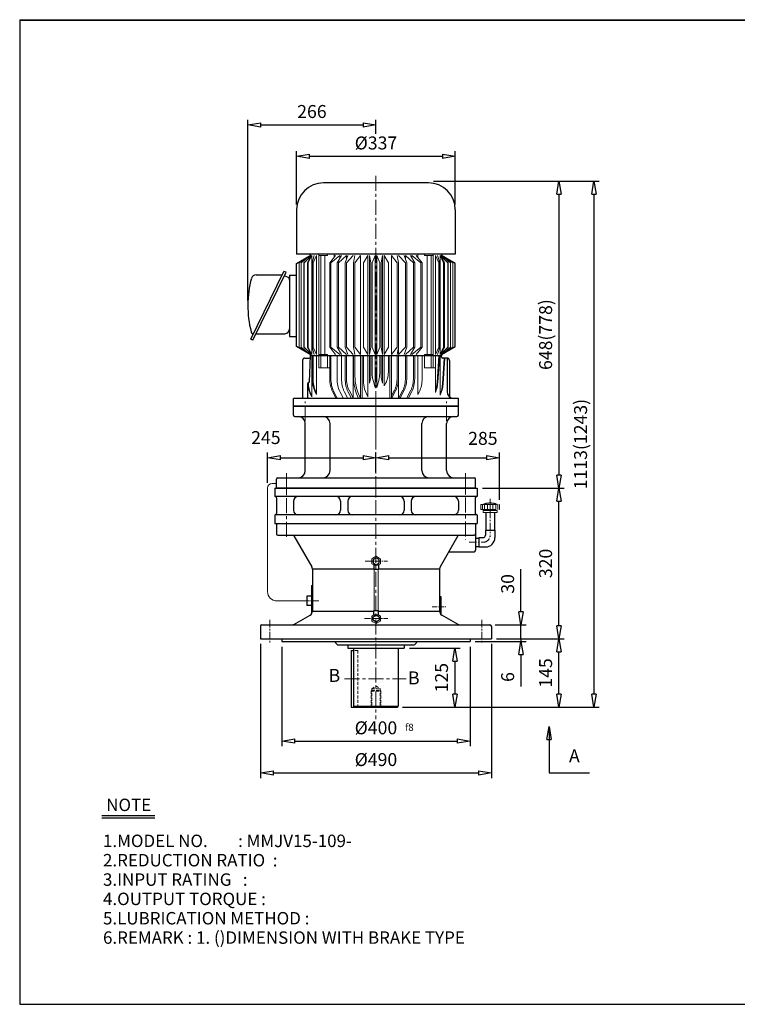
# Model space of a CAD drawing. Units: millimetres. Extents: x 10 to 3058, y 10 to 2100.
# Drawn here: x 10 to 1534, y 10 to 2100 of the extents above; entities that cross this region are included whole.
import ezdxf

# ---------------------------------------------------------------- set-up
doc = ezdxf.new("R2010")
doc.units = ezdxf.units.MM
for name, pattern in [('CENTER', [50.8, 31.75, -6.35, 6.35, -6.35]), ('HIDDEN', [9.525, 6.35, -3.175]), ('PHANTOM', [63.5, 31.75, -6.35, 6.35, -6.35, 6.35, -6.35])]:
    doc.linetypes.add(name, pattern=pattern)
doc.layers.get('0').update_dxf_attribs({"lineweight": 30})
doc.layers.get('Defpoints').update_dxf_attribs({"color": 5, "lineweight": 15})
for name, color, linetype, lineweight in [('1', 1, 'CENTER', 15), ('2', 2, 'HIDDEN', 15), ('4', 6, 'PHANTOM', 15), ('5', 3, 'Continuous', 20)]:
    doc.layers.add(name, color=color, linetype=linetype, lineweight=lineweight)
doc.dimstyles.new('ISO-25', dxfattribs={"dimscale": 11, "dimtxt": 2.5, "dimasz": 2.5, "dimexe": 1, "dimexo": 1, "dimgap": 1, "dimtad": 1, "dimdec": 0, "dimtxsty": 'Standard', "dimblk": 'CLOSEDBLANK', "dimcen": 2.5, "dimclrd": 4, "dimclre": 4, "dimclrt": 4, "dimadec": 0, "dimazin": 0, "dimtfac": 1, "dimtdec": 0, "dimtmove": 0, "dimatfit": 3, "dimldrblk": 'CLOSEDBLANK', "dimfxl": 0, "dimarcsym": 0})

# ---------------------------------------------------------------- blocks, each defined once
blk = doc.blocks.new('_ClosedBlank')
at = {"color": 0, "lineweight": -2}
for p, q in [((-1, 0.167), (0, 0)), ((-1, 0.167), (-1, -0.167)), ((0, 0), (-1, -0.167))]:
    blk.add_line(p, q, dxfattribs=at)
blk = doc.blocks.new('*D5')
at = {"color": 4, "lineweight": -2}
for p, q in [((566.5, 769), (566.5, 557.7)), ((966.5, 769), (966.5, 557.7)), ((594, 568.7), (939, 568.7))]:
    blk.add_line(p, q, dxfattribs=at)
at = {"layer": 'Defpoints', "color": 0}
for p in [(566.5, 780), (966.5, 780), (966.5, 568.7)]:
    blk.add_point(p, dxfattribs=at)
at = {"color": 4, "lineweight": -2, "xscale": 27.5, "yscale": 27.5, "zscale": 27.5, "rotation": 180}
blk.add_blockref('_ClosedBlank', (566.5, 568.7), dxfattribs=at)
at = {"color": 4, "lineweight": -2, "xscale": 27.5, "yscale": 27.5, "zscale": 27.5}
blk.add_blockref('_ClosedBlank', (966.5, 568.7), dxfattribs=at)
at = {"color": 4, "insert": (766.5, 593.4), "char_height": 27.5, "attachment_point": 5}
blk.add_mtext('%%c400', dxfattribs=at)
blk = doc.blocks.new('*D6')
at = {"color": 4, "lineweight": -2}
for p, q in [((992.5, 1106), (1166, 1106)), ((1155, 813.5), (1155, 1078.5)), ((1022.5, 786), (1166, 786))]:
    blk.add_line(p, q, dxfattribs=at)
at = {"layer": 'Defpoints', "color": 0}
for p in [(981.5, 1106), (1155, 1106), (1011.5, 786)]:
    blk.add_point(p, dxfattribs=at)
at = {"color": 4, "lineweight": -2, "xscale": 27.5, "yscale": 27.5, "zscale": 27.5}
for p, rotation in [((1155, 1106), 90), ((1155, 786), 270)]:
    blk.add_blockref('_ClosedBlank', p, dxfattribs=dict(at, rotation=rotation))
at = {"color": 4, "insert": (1130.3, 946), "char_height": 27.5, "attachment_point": 5, "rotation": 90}
blk.add_mtext('320', dxfattribs=at)
blk = doc.blocks.new('*D7')
at = {"color": 4, "lineweight": -2}
for p, q in [((1155, 668.5), (1155, 758.5)), ((823, 641), (1166, 641))]:
    blk.add_line(p, q, dxfattribs=at)
at = {"layer": 'Defpoints', "color": 0}
for p in [(1155, 786), (1155, 786), (812, 641)]:
    blk.add_point(p, dxfattribs=at)
at = {"color": 4, "lineweight": -2, "xscale": 27.5, "yscale": 27.5, "zscale": 27.5}
for p, rotation in [((1155, 786), 90), ((1155, 641), 270)]:
    blk.add_blockref('_ClosedBlank', p, dxfattribs=dict(at, rotation=rotation))
at = {"color": 4, "insert": (1130.3, 713.5), "char_height": 27.5, "attachment_point": 5, "rotation": 90}
blk.add_mtext('145', dxfattribs=at)
blk = doc.blocks.new('*D8')
at = {"color": 4, "lineweight": -2}
for p, q in [((837.5, 766), (945, 766)), ((934, 738.5), (934, 668.5)), ((823, 641), (945, 641))]:
    blk.add_line(p, q, dxfattribs=at)
at = {"layer": 'Defpoints', "color": 0}
for p in [(826.5, 766), (812, 641), (934, 641)]:
    blk.add_point(p, dxfattribs=at)
at = {"color": 4, "lineweight": -2, "xscale": 27.5, "yscale": 27.5, "zscale": 27.5}
for p, rotation in [((934, 766), 90), ((934, 641), 270)]:
    blk.add_blockref('_ClosedBlank', p, dxfattribs=dict(at, rotation=rotation))
at = {"color": 4, "insert": (909.3, 703.5), "char_height": 27.5, "attachment_point": 5, "rotation": 90}
blk.add_mtext('125', dxfattribs=at)
blk = doc.blocks.new('*D17')
at = {"color": 4, "lineweight": -2}
for p, q in [((889, 1757.9), (1166, 1757.9)), ((1155, 1730.4), (1155, 1133.5))]:
    blk.add_line(p, q, dxfattribs=at)
at = {"layer": 'Defpoints', "color": 0}
for p in [(878, 1757.9), (1155, 1106), (1155, 1106)]:
    blk.add_point(p, dxfattribs=at)
at = {"color": 4, "lineweight": -2, "xscale": 27.5, "yscale": 27.5, "zscale": 27.5}
for p, rotation in [((1155, 1757.9), 90), ((1155, 1106), 270)]:
    blk.add_blockref('_ClosedBlank', p, dxfattribs=dict(at, rotation=rotation))
at = {"color": 4, "insert": (1130.3, 1431.9), "char_height": 27.5, "attachment_point": 5, "rotation": 90}
blk.add_mtext('648(778)', dxfattribs=at)
blk = doc.blocks.new('*D18')
at = {"color": 4, "lineweight": -2}
for p, q in [((598, 1708), (598, 1821.4)), ((935, 1708), (935, 1821.4)), ((625.5, 1810.4), (907.5, 1810.4))]:
    blk.add_line(p, q, dxfattribs=at)
at = {"layer": 'Defpoints', "color": 0}
for p in [(935, 1810.4), (598, 1697), (935, 1697)]:
    blk.add_point(p, dxfattribs=at)
at = {"color": 4, "lineweight": -2, "xscale": 27.5, "yscale": 27.5, "zscale": 27.5, "rotation": 180}
blk.add_blockref('_ClosedBlank', (598, 1810.4), dxfattribs=at)
at = {"color": 4, "lineweight": -2, "xscale": 27.5, "yscale": 27.5, "zscale": 27.5}
blk.add_blockref('_ClosedBlank', (935, 1810.4), dxfattribs=at)
at = {"color": 4, "insert": (766.5, 1835.2), "char_height": 27.5, "attachment_point": 5}
blk.add_mtext('%%c337', dxfattribs=at)
blk = doc.blocks.new('*D20')
at = {"color": 4, "lineweight": -2}
for p, q in [((889, 1757.9), (1240.2, 1757.9)), ((1229.2, 1730.4), (1229.2, 668.5)), ((823, 641), (1240.2, 641))]:
    blk.add_line(p, q, dxfattribs=at)
at = {"layer": 'Defpoints', "color": 0}
for p in [(878, 1757.9), (812, 641), (1229.2, 641)]:
    blk.add_point(p, dxfattribs=at)
at = {"color": 4, "lineweight": -2, "xscale": 27.5, "yscale": 27.5, "zscale": 27.5}
for p, rotation in [((1229.2, 1757.9), 90), ((1229.2, 641), 270)]:
    blk.add_blockref('_ClosedBlank', p, dxfattribs=dict(at, rotation=rotation))
at = {"color": 4, "insert": (1204.5, 1199.4), "char_height": 27.5, "attachment_point": 5, "rotation": 90}
blk.add_mtext('1113(1243)', dxfattribs=at)

msp = doc.modelspace()

# ---------------------------------------------------------------- linework, layer by layer
for p, q in [((10, 2100.5), (10, 10)), ((10, 2100.5), (3057.5, 2100.5)), ((10, 2099.4), (3057.5, 2099.4)), ((878, 1754), (655, 1754)), ((598, 1697), (598, 1602.4)), ((935, 1697), (935, 1602.4)), ((935, 1602.4), (598, 1602.4)), ((598, 1583.1), (627, 1599.7)), ((627, 1602.4), (627, 1599.7)), ((906, 1602.4), (906, 1599.7)), ((935, 1583.1), (906, 1599.7)), ((598, 1406.3), (598, 1583.1)), ((935, 1406.3), (935, 1583.1)), ((500.8, 1421.9), (571, 1566.2)), ((505.3, 1419.8), (575.6, 1564.2)), ((575.6, 1564.2), (571, 1566.2)), ((578.9, 1554), (572.3, 1556.9)), ((583, 1558.1), (598, 1558.1)), ((583, 1558.1), (583, 1493.1)), ((583, 1548.1), (583, 1438.1)), ((583, 1493.1), (583, 1428.1)), ((505.3, 1419.8), (500.8, 1421.9)), ((504.2, 1434.6), (504.2, 1434.6)), ((511.5, 1433.8), (573, 1433.8)), ((583, 1428.1), (598, 1428.1)), ((627, 1389.7), (598, 1406.3)), ((906, 1389.7), (935, 1406.3)), ((615.5, 1382), (624.4, 1382)), ((625.6, 1331.9), (627.5, 1387)), ((627, 1389.7), (627, 1387)), ((906, 1387), (627, 1387)), ((905.5, 1384), (905.5, 1387)), ((906, 1389.7), (906, 1387)), ((917.5, 1382), (908.6, 1382)), ((917.5, 1382), (917.5, 1311)), ((610.5, 1377), (610.5, 1296)), ((922.5, 1377), (922.5, 1299.8)), ((621.5, 1296), (621.5, 1328)), ((623.5, 1330), (623.6, 1330)), ((941.5, 1296), (591.5, 1296)), ((591.5, 1280), (591.5, 1296)), ((591.5, 1280), (941.5, 1280)), ((591.5, 1261), (591.5, 1280)), ((941.5, 1280), (591.5, 1280)), ((941.5, 1280), (941.5, 1296)), ((941.5, 1261), (941.5, 1280)), ((594.5, 1258), (938.5, 1258)), ((616.5, 1143), (616.5, 1243)), ((669, 1143), (669, 1243)), ((864, 1143), (864, 1243)), ((916.5, 1143), (916.5, 1243)), ((555, 1106), (555, 1125)), ((558, 1128), (975, 1128)), ((978, 1106), (978, 1125)), ((551.5, 1106), (981.5, 1106)), ((551.5, 1106), (551.5, 1088)), ((980.5, 1088), (552.5, 1088)), ((766.5, 1106), (555, 1106)), ((555, 1106), (766.5, 1106)), ((766.5, 1106), (555, 1106)), ((555, 1106), (978, 1106)), ((766.5, 1106), (978, 1106)), ((978, 1106), (766.5, 1106)), ((766.5, 1106), (978, 1106)), ((981.5, 1106), (981.5, 1088)), ((555.5, 1085), (555.5, 1052)), ((591.5, 1078), (591.5, 1059)), ((691.5, 1078), (691.5, 1059)), ((706.5, 1078), (706.5, 1059)), ((826.5, 1078), (826.5, 1059)), ((841.5, 1078), (841.5, 1059)), ((941.5, 1078), (941.5, 1059)), ((977.5, 1085), (977.5, 1052)), ((551.5, 1049), (551.5, 1031)), ((980.5, 1049), (552.5, 1049)), ((981.5, 1049), (981.5, 1031)), ((1000, 1054.3), (1000, 1017)), ((1018, 1054.3), (1018, 1017)), ((551.5, 1031), (981.5, 1031)), ((555, 1031), (555, 1009)), ((978, 1031), (978, 974)), ((558, 1006), (975, 1006)), ((592.4, 1004.5), (630.2, 939)), ((940.6, 1004.5), (902.8, 939)), ((999, 1017), (1019, 1017)), ((999, 1017), (999, 1006)), ((1019, 1017), (1019, 1001)), ((978, 1000), (978, 982)), ((978, 1000), (985, 1000)), ((985, 1001), (985, 981)), ((985, 1001), (994, 1001)), ((921.3, 971), (975, 971)), ((978, 982), (985, 982)), ((985, 981), (999, 981)), ((761.8, 943), (761.8, 933.5)), ((761.8, 943), (771.9, 943)), ((771.9, 943), (771.9, 933.5)), ((631.5, 934), (631.5, 844.9)), ((761.8, 934), (631.5, 934)), ((761.8, 933.5), (771.9, 933.5)), ((761.8, 933.5), (771.9, 933.5)), ((901.5, 934), (771.9, 934)), ((901.5, 934), (901.5, 844.9)), ((629.5, 899), (629.5, 838.9)), ((629.5, 899), (631.5, 899)), ((619.5, 876.5), (619.5, 856.5)), ((628.9, 876.5), (619.5, 876.5)), ((901.5, 876), (904.5, 876)), ((904.5, 876), (904.5, 837.7)), ((628.9, 856.5), (619.5, 856.5)), ((631.5, 844.9), (761.8, 844.9)), ((761.8, 846.1), (771.9, 846.1)), ((761.8, 846.1), (771.9, 846.1)), ((761.8, 836.7), (761.8, 846.1)), ((761.8, 836.7), (771.9, 836.7)), ((771.9, 836.7), (771.9, 846.1)), ((771.9, 844.9), (901.5, 844.9)), ((524.5, 816), (1008.5, 816)), ((592.2, 816.4), (626.5, 836.2)), ((940.8, 816.4), (906.5, 836.2)), ((521.5, 813), (521.5, 786)), ((1011.5, 813), (1011.5, 786)), ((521.5, 786), (1011.5, 786)), ((566.5, 786), (566.5, 780)), ((566.5, 780), (966.5, 780)), ((684.1, 773.9), (678.2, 780)), ((848.9, 773.9), (854.8, 780)), ((966.5, 786), (966.5, 780)), ((686.3, 773), (846.7, 773)), ((706.5, 773), (706.5, 766)), ((706.5, 766), (826.5, 766)), ((714, 761), (714, 641)), ((714, 761), (719, 761)), ((719, 766), (719, 643)), ((814, 766), (814, 643)), ((826.5, 773), (826.5, 766)), ((714, 641), (812, 641)), ((719, 643), (721, 641)), ((719, 643), (814, 643)), ((812, 641), (814, 643)), ((184.2, 410.9), (297, 410.9)), ((184.2, 405.7), (297, 405.7)), ((10, 10), (3057.5, 10))]:
    msp.add_line(p, q)
at = {"color": 4}
for p, q in [((494.5, 1504.1), (494.5, 1888.2)), ((766.5, 1858.5), (766.5, 1888.2)), ((522, 1877.2), (739, 1877.2)), ((536.2, 1117), (536.2, 1181.4)), ((766.5, 1139), (766.5, 1181.4)), ((1029, 1081.3), (1029, 1181.4)), ((563.7, 1170.4), (739, 1170.4)), ((794, 1170.4), (1001.5, 1170.4)), ((1074.4, 843.5), (1074.4, 934.2)), ((1019.5, 816), (1085.4, 816)), ((1074.4, 786), (1074.4, 816)), ((521.5, 775), (521.5, 490.2)), ((977.5, 780), (1085.4, 780)), ((1011.5, 775), (1011.5, 490.2)), ((1022.5, 786), (1085.4, 786)), ((1022.5, 786), (1085.4, 786)), ((1074.4, 786), (1074.4, 780)), ((1074.4, 752.5), (1074.4, 684.7)), ((549, 501.2), (984, 501.2))]:
    msp.add_line(p, q, dxfattribs=at)
at = {"ltscale": 15}
msp.add_line((511.9, 1558.8), (566.4, 1558.8), dxfattribs=at)
for points in [[(766.8, 958), (760.5, 954.4), (760.5, 947.1), (766.8, 943.4), (773.1, 947.1), (773.1, 954.4)], [(766.8, 821.6), (760.5, 825.3), (760.5, 832.6), (766.8, 836.2), (773.1, 832.6), (773.1, 825.3)]]:
    msp.add_lwpolyline(points, close=True)
for centre, radius, start, end in [((655, 1697), 57, 90, 180), ((878, 1697), 57, 0, 90), ((718.5, 1493.1), 224, 164.9299, 194.2738), ((511.9, 1548.8), 10, 90, 164.9299), ((566.4, 1560.8), 2, 270, 336), ((576, 1547.6), 7, 0, 66), ((573, 1443.8), 10, 270, 0), ((506.3, 1439.1), 5, 194.2738, 246), ((503.4, 1432.7), 2, 336, 66), ((615.5, 1377), 5, 90, 180), ((624.4, 1385), 3, 270, 357.9904), ((908.6, 1385), 3, 182.0096, 270), ((917.5, 1377), 5, 0, 90), ((623.5, 1328), 2, 90, 180), ((623.6, 1332), 2, 270, 357.9904), ((932.5, 1311), 15, 180, 270), ((594.5, 1261), 3, 180, 270), ((601.5, 1243), 15, 0, 90), ((654, 1243), 15, 0, 90), ((879, 1243), 15, 90, 180), ((931.5, 1243), 15, 90, 180), ((938.5, 1261), 3, 270, 0), ((601.5, 1143), 15, 270, 0), ((654, 1143), 15, 270, 0), ((879, 1143), 15, 180, 270), ((931.5, 1143), 15, 180, 270), ((558, 1125), 3, 90, 180), ((975, 1125), 3, 0, 90), ((552.5, 1085), 3, 0, 90), ((601.5, 1078), 10, 90, 180), ((681.5, 1078), 10, 0, 90), ((716.5, 1078), 10, 90, 180), ((816.5, 1078), 10, 0, 90), ((851.5, 1078), 10, 90, 180), ((931.5, 1078), 10, 0, 90), ((980.5, 1085), 3, 90, 180), ((552.5, 1052), 3, 270, 0), ((601.5, 1059), 10, 180, 270), ((681.5, 1059), 10, 270, 0), ((716.5, 1059), 10, 180, 270), ((816.5, 1059), 10, 270, 0), ((851.5, 1059), 10, 180, 270), ((931.5, 1059), 10, 270, 0), ((980.5, 1052), 3, 180, 270), ((558, 1009), 3, 180, 270), ((589.8, 1003), 3, 30, 90), ((943.2, 1003), 3, 90, 150), ((975, 1009), 3, 270, 0), ((994, 1006), 5, 270, 0), ((999, 1001), 20, 270, 0), ((975, 974), 3, 270, 0), ((621.5, 934), 10, 0, 30), ((911.5, 934), 10, 150, 180), ((621.5, 844.9), 10, 300, 0), ((911.5, 844.9), 10, 180, 240), ((524.5, 813), 3, 90, 180), ((590.7, 819), 3, 270, 300), ((942.3, 819), 3, 240, 270), ((1008.5, 813), 3, 0, 90), ((686.3, 776), 3, 224.0906, 270), ((846.7, 776), 3, 270, 315.9094)]:
    msp.add_arc(centre, radius, start, end)
at = {"layer": '1'}
for p, q in [((766.5, 1768.7), (766.5, 1232.8)), ((766.5, 1086), (766.5, 1300)), ((616.5, 1248), (616.5, 1290)), ((766.5, 1283.9), (766.5, 615.7)), ((916.5, 1248), (916.5, 1290)), ((576.5, 1096), (576.5, 1138)), ((576.5, 1135.6), (576.5, 996)), ((956.5, 1096), (956.5, 1138)), ((956.5, 1136.7), (956.5, 996)), ((699.9, 701), (830.6, 701))]:
    msp.add_line(p, q, dxfattribs=at)
at = {"layer": '1', "ltscale": 0.5}
for p, q in [((1009, 1083.1), (1009, 1006)), ((964.4, 991), (994, 991)), ((541.5, 826), (541.5, 776)), ((991.5, 826), (991.5, 776))]:
    msp.add_line(p, q, dxfattribs=at)
at = {"layer": '1', "ltscale": 0.4}
for p, q in [((743.4, 950.7), (791.3, 950.7)), ((612.4, 866.5), (645.3, 866.5)), ((742, 828.9), (791.6, 828.9))]:
    msp.add_line(p, q, dxfattribs=at)
at = {"layer": '1', "ltscale": 0.3}
msp.add_line((886.1, 854), (916.5, 854), dxfattribs=at)
at = {"layer": '1', "ltscale": 0.5}
msp.add_arc((994, 1006), 15, 270, 0, dxfattribs=at)
at = {"layer": '2'}
for p, q in [((728, 761), (719, 761)), ((728, 761), (728, 641)), ((756.5, 675), (757.5, 676)), ((756.5, 675), (756.5, 641)), ((756.5, 675), (776.5, 675)), ((757.5, 680), (766.5, 686)), ((757.5, 680), (757.5, 641)), ((757.5, 680), (775.5, 680)), ((757.5, 676), (775.5, 676)), ((766.5, 686), (775.5, 680)), ((775.5, 680), (775.5, 641)), ((775.5, 676), (776.5, 675)), ((776.5, 675), (776.5, 641))]:
    msp.add_line(p, q, dxfattribs=at)
at = {"layer": '4'}
for p, q in [((989, 1070.3), (990, 1071.3)), ((989, 1070.3), (989, 1061.3)), ((990, 1071.3), (1028, 1071.3)), ((993, 1071.3), (993, 1060.3)), ((997, 1071.3), (997, 1060.3)), ((1003, 1071.3), (1003, 1060.3)), ((1009, 1071.3), (1009, 1060.3)), ((1015, 1071.3), (1015, 1060.3)), ((1021, 1071.3), (1021, 1060.3)), ((1025, 1071.3), (1025, 1060.3)), ((1028, 1071.3), (1029, 1070.3)), ((1029, 1070.3), (1029, 1061.3)), ((989, 1061.3), (990, 1060.3)), ((990, 1060.3), (1028, 1060.3)), ((994, 1058.3), (1024, 1058.3)), ((994, 1058.3), (994, 1054.3)), ((994, 1054.3), (1024, 1054.3)), ((999, 1060.3), (999, 1058.3)), ((1019, 1060.3), (1019, 1058.3)), ((1024, 1058.3), (1024, 1054.3)), ((1029, 1061.3), (1028, 1060.3))]:
    msp.add_line(p, q, dxfattribs=at)
msp.add_arc((1009, 1035.9), 38.5, 67.0409, 112.9591, dxfattribs=at)
at = {"layer": '5'}
for p, q in [((603.6, 1584.1), (627, 1599.7)), ((607.9, 1584.1), (627, 1599.7)), ((613.2, 1584.1), (630.2, 1599.7)), ((613.2, 1584.1), (630.2, 1599.7)), ((613.9, 1584.1), (630.2, 1599.7)), ((621.3, 1584.1), (630.2, 1599.7)), ((622.8, 1584.1), (630.2, 1599.7)), ((630.2, 1599.7), (630.2, 1494.7)), ((631.2, 1584.1), (635.6, 1599.7)), ((633, 1584.1), (640.4, 1599.7)), ((640.4, 1599.7), (640.4, 1494.7)), ((645.1, 1602.4), (645.1, 1494.7)), ((645.1, 1599.7), (663.6, 1599.7)), ((649.2, 1599.7), (649.2, 1494.7)), ((657.8, 1599.7), (657.8, 1494.7)), ((663.6, 1602.4), (663.6, 1599.7)), ((668.5, 1584.1), (680.9, 1599.7)), ((671, 1584.1), (690.1, 1599.7)), ((677.5, 1602.7), (677.5, 1595.3)), ((684.3, 1584.1), (693, 1599.7)), ((686.9, 1584.1), (703.8, 1599.7)), ((690.1, 1599.7), (690.1, 1594.4)), ((701.1, 1584.1), (706.9, 1599.7)), ((703.8, 1599.7), (703.8, 1591.3)), ((703.9, 1584.1), (718.3, 1599.7)), ((718.7, 1584.1), (721.6, 1599.7)), ((721.6, 1584.1), (733.4, 1599.7)), ((733.4, 1389.7), (733.4, 1599.7)), ((739.9, 1584.1), (749, 1599.7)), ((749, 1389.7), (749, 1599.7)), ((752.5, 1389.7), (752.5, 1599.7)), ((755.6, 1584.1), (752.5, 1599.7)), ((758.6, 1584.1), (764.7, 1599.7)), ((764.7, 1389.7), (764.7, 1599.7)), ((774.4, 1584.1), (768.3, 1599.7)), ((768.3, 1389.7), (768.3, 1599.7)), ((777.4, 1584.1), (780.5, 1599.7)), ((780.5, 1389.7), (780.5, 1599.7)), ((793.1, 1584.1), (784, 1599.7)), ((784, 1389.7), (784, 1599.7)), ((811.4, 1584.1), (799.6, 1599.7)), ((799.6, 1389.7), (799.6, 1599.7)), ((814.3, 1584.1), (811.4, 1599.7)), ((829.1, 1584.1), (814.7, 1599.7)), ((831.9, 1584.1), (826.1, 1599.7)), ((846.1, 1584.1), (829.2, 1599.7)), ((829.2, 1599.7), (829.2, 1591.3)), ((848.7, 1584.1), (840, 1599.7)), ((862, 1584.1), (842.9, 1599.7)), ((842.9, 1599.7), (842.9, 1594.4)), ((864.5, 1584.1), (852, 1599.7)), ((855.5, 1602.7), (855.5, 1595.3)), ((869.4, 1602.4), (869.4, 1599.7)), ((887.9, 1599.7), (869.4, 1599.7)), ((875.2, 1599.7), (875.2, 1494.7)), ((883.8, 1599.7), (883.8, 1494.7)), ((887.9, 1602.4), (887.9, 1494.7)), ((892.6, 1599.7), (892.6, 1494.7)), ((900, 1584.1), (892.6, 1599.7)), ((901.8, 1584.1), (897.4, 1599.7)), ((902.8, 1599.7), (902.8, 1494.7)), ((919.8, 1584.1), (902.8, 1599.7)), ((919.8, 1584.1), (902.8, 1599.7)), ((919.1, 1584.1), (902.8, 1599.7)), ((911.7, 1584.1), (902.8, 1599.7)), ((910.2, 1584.1), (902.8, 1599.7)), ((929.4, 1584.1), (906, 1599.7)), ((925.1, 1584.1), (906, 1599.7)), ((603.6, 1584.1), (603.6, 1494.7)), ((607.9, 1584.1), (607.9, 1494.7)), ((613.2, 1584.1), (613.2, 1494.7)), ((613.9, 1584.1), (613.9, 1494.7)), ((621.3, 1584.1), (621.3, 1494.7)), ((622.8, 1584.1), (622.8, 1494.7)), ((631.2, 1584.1), (631.2, 1494.7)), ((633, 1584.1), (633, 1494.7)), ((668.5, 1584.1), (668.5, 1494.7)), ((671, 1584.1), (671, 1494.7)), ((684.3, 1584.1), (684.3, 1494.7)), ((686.9, 1584.1), (686.9, 1494.7)), ((701.1, 1405.3), (701.1, 1584.1)), ((703.9, 1405.3), (703.9, 1584.1)), ((718.7, 1405.3), (718.7, 1584.1)), ((721.6, 1405.3), (721.6, 1584.1)), ((739.9, 1405.3), (739.9, 1584.1)), ((755.6, 1405.3), (755.6, 1584.1)), ((758.6, 1405.3), (758.6, 1584.1)), ((774.4, 1405.3), (774.4, 1584.1)), ((777.4, 1405.3), (777.4, 1584.1)), ((793.1, 1405.3), (793.1, 1584.1)), ((811.4, 1405.3), (811.4, 1584.1)), ((814.3, 1405.3), (814.3, 1584.1)), ((829.1, 1405.3), (829.1, 1584.1)), ((831.9, 1405.3), (831.9, 1584.1)), ((846.1, 1584.1), (846.1, 1494.7)), ((848.7, 1584.1), (848.7, 1494.7)), ((862, 1584.1), (862, 1494.7)), ((864.5, 1584.1), (864.5, 1494.7)), ((900, 1584.1), (900, 1494.7)), ((901.8, 1584.1), (901.8, 1494.7)), ((910.2, 1584.1), (910.2, 1494.7)), ((911.7, 1584.1), (911.7, 1494.7)), ((919.1, 1584.1), (919.1, 1494.7)), ((919.8, 1584.1), (919.8, 1494.7)), ((925.1, 1584.1), (925.1, 1494.7)), ((929.4, 1584.1), (929.4, 1494.7)), ((603.6, 1494.7), (603.6, 1405.3)), ((607.9, 1494.7), (607.9, 1405.3)), ((613.2, 1494.7), (613.2, 1405.3)), ((613.9, 1494.7), (613.9, 1405.3)), ((621.3, 1494.7), (621.3, 1405.3)), ((622.8, 1494.7), (622.8, 1405.3)), ((630.2, 1494.7), (630.2, 1389.7)), ((631.2, 1494.7), (631.2, 1405.3)), ((633, 1494.7), (633, 1405.3)), ((640.4, 1494.7), (640.4, 1389.7)), ((645.1, 1494.7), (645.1, 1387)), ((649.2, 1494.7), (649.2, 1389.7)), ((657.8, 1494.7), (657.8, 1389.7)), ((668.5, 1494.7), (668.5, 1405.3)), ((671, 1494.7), (671, 1405.3)), ((684.3, 1494.7), (684.3, 1405.3)), ((686.9, 1494.7), (686.9, 1405.3)), ((846.1, 1494.7), (846.1, 1405.3)), ((848.7, 1494.7), (848.7, 1405.3)), ((862, 1494.7), (862, 1405.3)), ((864.5, 1494.7), (864.5, 1405.3)), ((875.2, 1494.7), (875.2, 1389.7)), ((883.8, 1494.7), (883.8, 1389.7)), ((887.9, 1494.7), (887.9, 1387)), ((892.6, 1494.7), (892.6, 1389.7)), ((900, 1494.7), (900, 1405.3)), ((901.8, 1494.7), (901.8, 1405.3)), ((902.8, 1494.7), (902.8, 1389.7)), ((910.2, 1494.7), (910.2, 1405.3)), ((911.7, 1494.7), (911.7, 1405.3)), ((919.1, 1494.7), (919.1, 1405.3)), ((919.8, 1494.7), (919.8, 1405.3)), ((925.1, 1494.7), (925.1, 1405.3)), ((929.4, 1494.7), (929.4, 1405.3)), ((814.7, 1389.7), (814.7, 1429.7)), ((627, 1389.7), (603.6, 1405.3)), ((627, 1389.7), (607.9, 1405.3)), ((630.2, 1389.7), (613.2, 1405.3)), ((630.2, 1389.7), (613.2, 1405.3)), ((630.2, 1389.7), (613.9, 1405.3)), ((630.2, 1389.7), (621.3, 1405.3)), ((630.2, 1389.7), (622.8, 1405.3)), ((635.6, 1389.7), (631.2, 1405.3)), ((640.4, 1389.7), (633, 1405.3)), ((680.9, 1389.7), (668.5, 1405.3)), ((690.1, 1389.7), (671, 1405.3)), ((693, 1389.7), (684.3, 1405.3)), ((703.8, 1389.7), (686.9, 1405.3)), ((706.9, 1389.7), (701.1, 1405.3)), ((718.3, 1389.7), (703.9, 1405.3)), ((721.6, 1389.7), (718.7, 1405.3)), ((733.4, 1389.7), (721.6, 1405.3)), ((749, 1389.7), (739.9, 1405.3)), ((752.5, 1389.7), (755.6, 1405.3)), ((764.7, 1389.7), (758.6, 1405.3)), ((768.3, 1389.7), (774.4, 1405.3)), ((780.5, 1389.7), (777.4, 1405.3)), ((784, 1389.7), (793.1, 1405.3)), ((799.6, 1389.7), (811.4, 1405.3)), ((811.4, 1389.7), (814.3, 1405.3)), ((814.7, 1389.7), (829.1, 1405.3)), ((826.1, 1389.7), (831.9, 1405.3)), ((829.2, 1389.7), (846.1, 1405.3)), ((840, 1389.7), (848.7, 1405.3)), ((842.9, 1389.7), (862, 1405.3)), ((852, 1389.7), (864.5, 1405.3)), ((892.6, 1389.7), (900, 1405.3)), ((897.4, 1389.7), (901.8, 1405.3)), ((902.8, 1389.7), (919.8, 1405.3)), ((902.8, 1389.7), (919.8, 1405.3)), ((902.8, 1389.7), (919.1, 1405.3)), ((902.8, 1389.7), (911.7, 1405.3)), ((902.8, 1389.7), (910.2, 1405.3)), ((906, 1389.7), (929.4, 1405.3)), ((906, 1389.7), (925.1, 1405.3)), ((630.2, 1387), (630.2, 1299.9)), ((631.2, 1387), (631.2, 1338.6)), ((633, 1387), (633, 1338.6)), ((640.4, 1387), (640.4, 1304.5)), ((663.6, 1389.7), (645.1, 1389.7)), ((645.1, 1387), (645.1, 1361.1)), ((649.2, 1387), (649.2, 1361.1)), ((663.6, 1389.7), (663.6, 1387)), ((663.6, 1387), (663.6, 1361.1)), ((668.5, 1387), (668.5, 1338.6)), ((671, 1387), (671, 1338.6)), ((683.8, 1387), (683.8, 1338.6)), ((693.3, 1387), (693.3, 1338.6)), ((701.1, 1387), (701.1, 1338.6)), ((703.9, 1387), (703.9, 1340.9)), ((718.3, 1387), (718.3, 1296)), ((718.7, 1387), (718.7, 1345.2)), ((721.6, 1387), (721.6, 1348.4)), ((733.4, 1387), (733.4, 1296)), ((737, 1387), (737, 1296)), ((739.9, 1387), (739.9, 1334.6)), ((749, 1387), (749, 1299.4)), ((752.5, 1387), (752.5, 1328.9)), ((755.6, 1387), (755.6, 1345)), ((758.6, 1387), (758.6, 1347.4)), ((764.7, 1387), (764.7, 1319.7)), ((768.3, 1387), (768.3, 1319.7)), ((774.4, 1347.4), (774.4, 1387)), ((777.4, 1345), (777.4, 1387)), ((780.5, 1387), (780.5, 1328.9)), ((784, 1387), (784, 1322.9)), ((793.1, 1353.8), (793.1, 1387)), ((796, 1387), (796, 1296)), ((799.6, 1387), (799.6, 1296)), ((811.4, 1340.9), (811.4, 1387)), ((814.3, 1340.9), (814.3, 1387)), ((814.7, 1387), (814.7, 1296)), ((829.1, 1340.9), (829.1, 1387)), ((831.9, 1340.9), (831.9, 1387)), ((846.1, 1340.9), (846.1, 1387)), ((848.7, 1338.6), (848.7, 1387)), ((855.5, 1387), (855.5, 1386.7)), ((855.5, 1386.7), (855.5, 1304.9)), ((864.5, 1338.6), (864.5, 1387)), ((869.4, 1389.7), (887.9, 1389.7)), ((869.4, 1389.7), (869.4, 1387)), ((869.4, 1361.1), (869.4, 1387)), ((883.8, 1361.1), (883.8, 1387)), ((887.9, 1361.1), (887.9, 1387)), ((892.6, 1387), (892.6, 1308.8)), ((896.2, 1331), (900, 1387)), ((897.9, 1331), (901.8, 1387)), ((902.8, 1387), (902.8, 1303.4)), ((907.9, 1328), (911.6, 1382)), ((909.3, 1328), (913, 1382)), ((667, 1361.1), (645.1, 1361.1)), ((892.6, 1361.1), (869.4, 1361.1)), ((754.1, 1334.9), (752.5, 1328.9)), ((759.9, 1337.1), (764.7, 1319.7)), ((768.3, 1319.7), (773.1, 1337.1)), ((780.5, 1328.9), (778.9, 1334.9)), ((784, 1322.9), (787.4, 1329.2)), ((627, 1306.2), (630.2, 1299.9)), ((628.5, 1306.2), (630.2, 1302.9)), ((637, 1311.2), (640.4, 1304.5)), ((638.8, 1311.2), (640.4, 1308)), ((674.3, 1311.2), (682, 1296)), ((676.7, 1311.2), (684.4, 1296)), ((689.5, 1311.2), (697.3, 1296)), ((699, 1311.2), (706.8, 1296)), ((706.8, 1311.2), (714.5, 1296)), ((709.6, 1313.6), (718.5, 1296)), ((725.3, 1306.2), (729.2, 1296)), ((728.2, 1309.4), (732.7, 1297.8)), ((742, 1316.1), (749, 1299.4)), ((799.6, 1296), (808.5, 1313.6)), ((799.6, 1301.6), (805.7, 1313.6)), ((814.5, 1296), (823.4, 1313.6)), ((817.3, 1296), (826.2, 1313.6)), ((831.4, 1296), (840.4, 1313.6)), ((835.2, 1296), (843, 1311.2)), ((855.5, 1304.9), (858.7, 1311.2)), ((555, 1116), (546.2, 1116)), ((536.2, 886.5), (536.2, 1106)), ((757.6, 953.2), (757.6, 948.2)), ((760.1, 957.5), (764.3, 960)), ((769.3, 960), (773.6, 957.5)), ((776.1, 953.2), (776.1, 948.2)), ((762.8, 846.1), (762.8, 933.5)), ((770.9, 933.5), (770.9, 846.1)), ((619.5, 866.5), (556.2, 866.5)), ((757.6, 826.4), (757.6, 831.4)), ((760.1, 822.2), (764.3, 819.7)), ((769.3, 819.7), (773.6, 822.2)), ((776.1, 826.4), (776.1, 831.4))]:
    msp.add_line(p, q, dxfattribs=at)
for points in [[(760.1, 957.5), (757.6, 956), (757.6, 953.2)], [(757.6, 948.2), (757.6, 945.4), (761.8, 943)], [(769.3, 960), (766.8, 961.4), (764.3, 960)], [(771.9, 943), (776.1, 945.4), (776.1, 948.2)], [(776.1, 953.2), (776.1, 956), (773.6, 957.5)], [(757.6, 831.4), (757.6, 834.2), (761.8, 836.7)], [(771.9, 836.7), (776.1, 834.2), (776.1, 831.4)], [(760.1, 822.2), (757.6, 823.6), (757.6, 826.4)], [(769.3, 819.7), (766.8, 818.2), (764.3, 819.7)], [(776.1, 826.4), (776.1, 823.6), (773.6, 822.2)]]:
    msp.add_lwpolyline(points, dxfattribs=at)
for centre, radius, start, end in [((546.2, 1106), 10, 90, 180), ((556.2, 886.5), 20, 180, 270)]:
    msp.add_arc(centre, radius, start, end, dxfattribs=at)
at = {"layer": '5', "extrusion": (0, 0, -1)}
for centre, major_axis, start_param, end_param in [((650.4, 1338.6), (0, -38.4), 0.776825, 1.570797), ((652.2, 1338.6), (0, -38.4), 0.776825, 1.570797), ((687.7, 1338.6), (0, -38.4), 0.776825, 1.570797), ((690.1, 1338.6), (0, -38.4), 0.776825, 1.570797), ((703, 1338.6), (0, -38.4), 0.776825, 1.570797), ((712.5, 1338.6), (0, -38.4), 0.776825, 1.570797), ((720.3, 1338.6), (0, -38.4), 0.776825, 1.570797), ((723, 1340.9), (0, -38.4), 0.776825, 1.570796), ((750.7, 1345.2), (0, -64), 0.915462, 1.570797), ((753.6, 1348.4), (0, -64), 0.915462, 1.570796), ((769.3, 1347.4), (0, -21.3), 1.065926, 1.570804), ((763.7, 1347.4), (0, -21.3), -1.570803, -1.065925), ((774.9, 1355.8), (0, -36.5), -1.570797, -0.754531), ((792.2, 1340.9), (0, 38.4), 1.570798, 2.364767), ((795.1, 1340.9), (0, 38.4), 1.570798, 2.364767), ((810, 1340.9), (0, 38.4), 1.570798, 2.364767), ((812.7, 1340.9), (0, 38.4), 1.570798, 2.364767), ((826.9, 1340.9), (0, 38.4), 1.570798, 2.364767), ((829.5, 1338.6), (0, -38.4), -1.570796, -0.776825), ((845.3, 1338.6), (0, -38.4), -1.570796, -0.776825), ((640.5, 1333.6), (0, -38.4), 0.776825, 1.417834), ((642, 1333.6), (0, -38.4), 0.776825, 1.47447), ((761.3, 1334.6), (0, -42.7), 1.122606, 1.570799)]:
    msp.add_ellipse(centre, major_axis=major_axis, ratio=0.499669, start_param=start_param, end_param=end_param, dxfattribs=at)
at = {"layer": '5'}
for centre, major_axis, start_param, end_param in [((742.8, 1347.4), (0.1, -25.8), 1.065926, 1.570804), ((790.2, 1347.4), (-0.1, -25.8), -1.570803, -1.065925), ((877.9, 1336.5), (0, -40.5), 0.816105, 1.43478), ((876.1, 1336.5), (0, -40.5), 0.956424, 1.43478), ((887.8, 1333.5), (0, -40.5), 0.8322, 1.43478), ((889.3, 1333.5), (0, -40.5), 0.732187, 1.43478)]:
    msp.add_ellipse(centre, major_axis=major_axis, ratio=0.499669, start_param=start_param, end_param=end_param, dxfattribs=at)

# ---------------------------------------------------------------- block references
at = {"color": 4, "xscale": 27.5, "yscale": 27.5, "zscale": 27.5}
for p, rotation in [((494.5, 1877.2), 180), ((536.2, 1170.4), 180), ((766.5, 1170.4), 180), ((1074.4, 816), 270), ((1074.4, 780), 90), ((521.5, 501.2), 180)]:
    msp.add_blockref('_ClosedBlank', p, dxfattribs=dict(at, rotation=rotation))
for p in [(766.5, 1877.2), (766.5, 1170.4), (1029, 1170.4), (1011.5, 501.2)]:
    msp.add_blockref('_ClosedBlank', p, dxfattribs=at)

# ---------------------------------------------------------------- texts
for s, p in [('NOTE', (193.7, 420.2)), ('1.MODEL NO.        : MMJV15-109-', (186.9, 343.8)), ('2.REDUCTION RATIO  : ', (186.9, 302.7)), ('3.INPUT RATING   :  ', (186.9, 261.6)), ('4.OUTPUT TORQUE :    ', (186.9, 220.6)), ('5.LUBRICATION METHOD : ', (186.9, 179.5)), ('6.REMARK : 1. ()DIMENSION WITH BRAKE TYPE', (186.9, 138.4))]:
    msp.add_text(s, height=26.4).set_placement(p)
at = {"color": 4, "attachment_point": 5}
for s, insert, char_height in [('266', (630.5, 1902), 27.5), ('245', (532.7, 1209.7), 27.5), ('285', (993.5, 1208), 27.5), ('B', (678.3, 704.7), 27.5), ('B', (846.9, 699.4), 27.5), ('f8', (837.5, 596), 15), ('%%c490', (766.5, 526), 27.5), ('A', (1187.8, 533.9), 27.5)]:
    msp.add_mtext(s, dxfattribs=dict(at, insert=insert, char_height=char_height))
at = {"color": 4, "char_height": 27.5, "attachment_point": 5, "rotation": 90}
for s, insert in [('30', (1049.7, 902.6)), ('6', (1049.7, 704.8))]:
    msp.add_mtext(s, dxfattribs=dict(at, insert=insert))

# ---------------------------------------------------------------- dimensions: what is measured, and where the dimension line sits
for base, p1, p2, text, picture, middle in [((935, 1810.4), (598, 1697), (935, 1697), '%%c337', '*D18', (766.5, 1835.2)), ((966.5, 568.7), (566.5, 780), (966.5, 780), '%%c400', '*D5', (766.5, 593.4))]:
    dim = msp.add_linear_dim(base=base, p1=p1, p2=p2, text=text, dimstyle='ISO-25')
    dim.commit()
    dim.dimension.update_dxf_attribs({"geometry": picture, "text_midpoint": middle})
for base, p2, text, picture, middle in [((1229.2, 641), (812, 641), '1113(1243)', '*D20', (1204.5, 1199.4)), ((1155, 1106), (1155, 1106), '648(778)', '*D17', (1130.3, 1431.9))]:
    dim = msp.add_linear_dim(base=base, p1=(878, 1757.9), p2=p2, angle=90, text=text, dimstyle='ISO-25')
    dim.commit()
    dim.dimension.update_dxf_attribs({"geometry": picture, "text_midpoint": middle})
for base, p1, p2, picture, middle in [((1155, 1106), (1011.5, 786), (981.5, 1106), '*D6', (1130.3, 946)), ((1155, 786), (812, 641), (1155, 786), '*D7', (1130.3, 713.5)), ((934, 641), (826.5, 766), (812, 641), '*D8', (909.3, 703.5))]:
    dim = msp.add_linear_dim(base=base, p1=p1, p2=p2, angle=90, dimstyle='ISO-25')
    dim.commit()
    dim.dimension.update_dxf_attribs({"geometry": picture, "text_midpoint": middle})

# ---------------------------------------------------------------- leaders
msp.add_leader([(1134.2, 599.9), (1134.2, 501.2), (1220, 501.2)], dimstyle='ISO-25', override={"dimgap": 1, "dimtad": 0})

doc.saveas('drawing.dxf')
